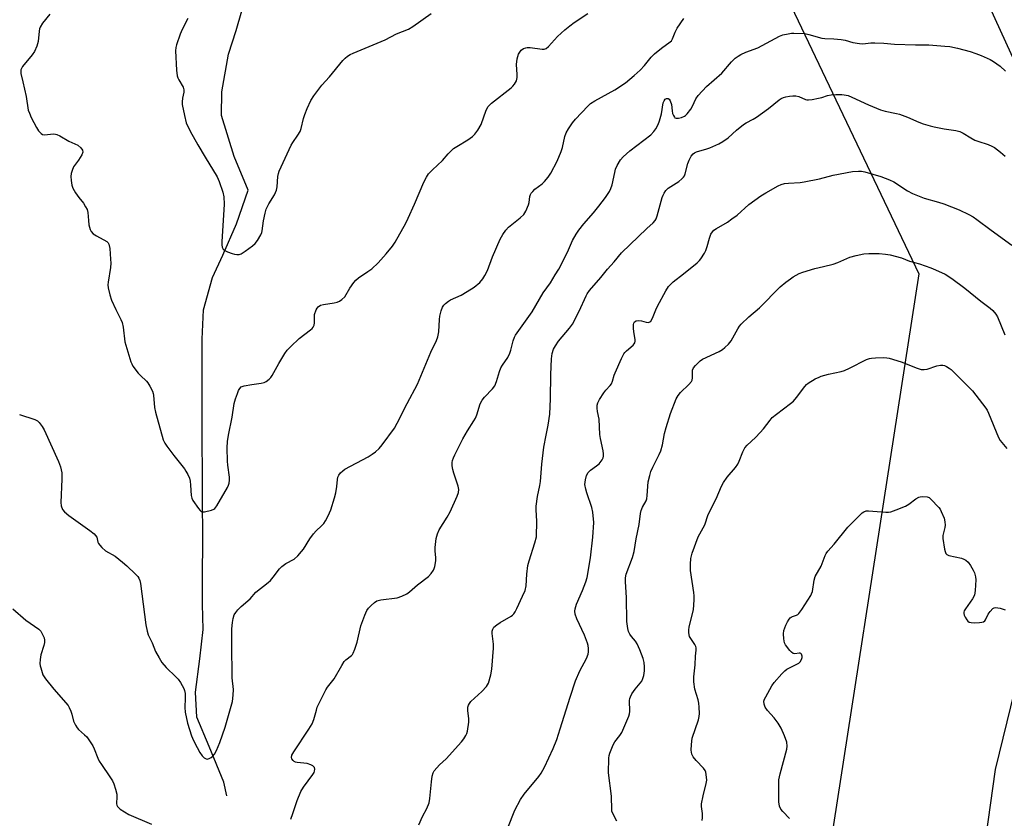
# Model space of a CAD drawing. Units: inches. Extents: x 1177771 to 1183771, y 557457 to 561457.
# Drawn here: x 1182088 to 1182440, y 559712 to 559997 of the extents above; entities that cross this region are included whole.
import ezdxf

# ---------------------------------------------------------------- set-up
doc = ezdxf.new("R2010")
doc.units = ezdxf.units.IN
doc.header["$MEASUREMENT"] = 0
for name, color, linetype in [('HYDRO-Single Line Stream', 4, 'Continuous'), ('NTRL-Trees', 3, 'Continuous'), ('Undefined', 1, 'Continuous'), ('UTIL-Cross Country Transmission Line', 1, 'Continuous')]:
    doc.layers.add(name, color=color, linetype=linetype)

msp = doc.modelspace()

# ---------------------------------------------------------------- linework, layer by layer
at = {"layer": 'HYDRO-Single Line Stream'}
msp.add_lwpolyline([(1182162.11, 559719.72), (1182161.13, 559724.57), (1182155.81, 559737.34), (1182151.46, 559747.84), (1182151.02, 559756.78), (1182152.47, 559768.72), (1182153.72, 559779.12), (1182153.46, 559788.15), (1182153.49, 559797.23), (1182153.53, 559811.86), (1182153.52, 559825.69), (1182153.46, 559835.76), (1182153.35, 559845.59), (1182153.33, 559854.67), (1182153.32, 559868.83), (1182153.31, 559882.85), (1182153.81, 559893.24), (1182157.05, 559904.85), (1182160.69, 559912.74), (1182165.62, 559924.02), (1182169.75, 559936.05), (1182164.79, 559948.02), (1182160.27, 559962.61), (1182160.34, 559971.08), (1182162.74, 559984.62), (1182165.54, 559993.03), (1182169.77, 560008.03)], dxfattribs=at)
at = {"layer": 'NTRL-Trees'}
msp.add_lwpolyline([(1182269.39, 560200.6), (1182332.78, 560066.43), (1182409.19, 559906.13), (1182369.79, 559651.95), (1182354.25, 559551.64), (1182316.62, 559308.85), (1182313.31, 559287.49), (1182292.25, 559151.6), (1182247.12, 559122.77), (1182031.01, 559181.47), (1180854.44, 559832.45)], dxfattribs=at)
at = {"layer": 'Undefined'}
for points, elevation in [([(1182088.09, 559855.89), (1182093.67, 559854.15), (1182094.61, 559853.61), (1182095.2, 559853.02), (1182096.23, 559851.65), (1182096.96, 559850.4), (1182102.11, 559839.13), (1182102.83, 559837.26), (1182103.25, 559835.13), (1182103.26, 559832.83), (1182102.84, 559824.46), (1182103.02, 559823.33), (1182103.54, 559822.04), (1182104.22, 559821.13), (1182105.8, 559819.8), (1182113.25, 559814.52), (1182114.77, 559813.29), (1182115.33, 559812.73), (1182115.75, 559812.11), (1182116.13, 559810.32), (1182116.31, 559809.86), (1182116.77, 559809.2), (1182117.52, 559808.39), (1182118.79, 559807.27), (1182122.24, 559805.33), (1182124.92, 559803.24), (1182126.44, 559801.93), (1182129.6, 559798.95), (1182130.37, 559798.11), (1182130.79, 559797.43), (1182131.07, 559796.68), (1182131.3, 559795.56), (1182133.28, 559780.83), (1182133.69, 559778.6), (1182134.06, 559777.25), (1182135.46, 559774.39), (1182136.75, 559771.29), (1182137.96, 559769.05), (1182138.98, 559767.35), (1182140.46, 559765.56), (1182143.93, 559762.24), (1182144.73, 559761.38), (1182145.58, 559760.17), (1182146.75, 559758.12), (1182147.07, 559757.31), (1182147.24, 559756.24), (1182147.28, 559754.58), (1182147.14, 559751.33), (1182147.33, 559749.61), (1182148.08, 559745.65), (1182149.54, 559741.15), (1182150.21, 559739.54), (1182151.51, 559736.99), (1182152.5, 559735.26), (1182153.3, 559734.08), (1182154.08, 559733.3), (1182154.72, 559732.91), (1182155.18, 559732.84), (1182155.87, 559733.04), (1182156.56, 559733.43), (1182156.98, 559733.76), (1182157.7, 559734.66), (1182158.42, 559735.91), (1182159.69, 559738.74), (1182161.58, 559744.3), (1182164.12, 559753.47), (1182164.41, 559755.75), (1182164.54, 559757.75), (1182164.11, 559761.92), (1182163.94, 559774), (1182163.93, 559779.34), (1182164.13, 559781.65), (1182164.37, 559783.07), (1182164.83, 559784.33), (1182165.33, 559785.26), (1182166.05, 559786.14), (1182167.27, 559787.35), (1182170.53, 559790.12), (1182172.55, 559792.42), (1182176.88, 559795.89), (1182177.74, 559796.67), (1182178.68, 559797.78), (1182180.96, 559800.8), (1182181.73, 559801.66), (1182183.22, 559802.75), (1182186.17, 559804.31), (1182187.46, 559805.46), (1182188.85, 559806.94), (1182189.58, 559807.85), (1182191.84, 559811.56), (1182193.08, 559813.24), (1182194.06, 559814.36), (1182196, 559816.18), (1182196.79, 559817.04), (1182197.41, 559817.99), (1182198.35, 559819.76), (1182199.26, 559821.9), (1182200.56, 559826.18), (1182201.01, 559827.9), (1182201.43, 559830.19), (1182201.66, 559832.72), (1182201.8, 559833.52), (1182202.11, 559834.24), (1182202.75, 559835.09), (1182203.51, 559835.84), (1182204.24, 559836.33), (1182212.55, 559840.79), (1182214.04, 559841.74), (1182215.22, 559842.61), (1182216.49, 559843.81), (1182217.66, 559845.1), (1182221.95, 559851.07), (1182223.01, 559852.81), (1182226.47, 559859.8), (1182230.27, 559866.7), (1182234.98, 559878.21), (1182237.05, 559882.31), (1182237.51, 559883.68), (1182237.89, 559885.37), (1182238.1, 559889.86), (1182238.22, 559891.03), (1182238.67, 559892.95), (1182239.17, 559894.24), (1182239.66, 559894.89), (1182240.23, 559895.49), (1182241.27, 559896.42), (1182241.94, 559896.9), (1182245.83, 559898.54), (1182247.93, 559899.88), (1182250.46, 559901.33), (1182252.45, 559903.04), (1182253.59, 559904.33), (1182254.29, 559905.53), (1182255.15, 559907.29), (1182257, 559912.19), (1182259.76, 559918.53), (1182260.63, 559920.13), (1182261.74, 559921.75), (1182262.67, 559922.82), (1182266.92, 559926.08), (1182268.12, 559927.29), (1182268.83, 559928.48), (1182269.82, 559930.81), (1182270.05, 559931.61), (1182270.35, 559933.74), (1182270.58, 559934.48), (1182270.83, 559934.93), (1182271.33, 559935.56), (1182272.13, 559936.32), (1182274.71, 559938.3), (1182275.59, 559939.07), (1182276.91, 559940.61), (1182277.87, 559942.05), (1182280.13, 559946.37), (1182281.55, 559949.86), (1182282.01, 559951.23), (1182282.85, 559955.13), (1182283.26, 559956.47), (1182284.08, 559957.96), (1182285.51, 559960.09), (1182286.64, 559961.39), (1182291, 559965.96), (1182292, 559966.91), (1182293.57, 559967.94), (1182300.67, 559971.79), (1182304.42, 559974.35), (1182307.59, 559976.94), (1182309.71, 559978.83), (1182311.2, 559980.49), (1182313.6, 559983.45), (1182314.83, 559984.69), (1182317.27, 559986.75), (1182320.45, 559988.92), (1182320.83, 559989.32), (1182321.27, 559990.01), (1182322.17, 559992.36), (1182322.94, 559993.81), (1182325.34, 559997.24)], 316), ([(1182098.96, 559998.84), (1182096.35, 559995.69), (1182095.51, 559994.18), (1182095.32, 559993.64), (1182095.16, 559992.81), (1182094.83, 559989.11), (1182094.3, 559987.44), (1182093.5, 559985.56), (1182092.67, 559984.33), (1182089.25, 559980.16), (1182088.8, 559979.43), (1182088.63, 559978.92), (1182088.57, 559978.42), (1182088.63, 559977.64), (1182089.38, 559974.66), (1182090.5, 559969.48), (1182091.29, 559964.58), (1182091.66, 559963.53), (1182092.36, 559962), (1182094.22, 559958.39), (1182094.98, 559957.18), (1182095.89, 559956.2), (1182096.32, 559955.94), (1182096.97, 559955.8), (1182100.39, 559956.09), (1182100.95, 559956.04), (1182101.48, 559955.89), (1182102.51, 559955.39), (1182105.8, 559953.55), (1182108.96, 559952.06), (1182110, 559951.11), (1182110.61, 559950.23), (1182110.73, 559949.54), (1182110.37, 559948.59), (1182109.17, 559946.68), (1182107.47, 559944.36), (1182106.92, 559943.07), (1182106.64, 559941.96), (1182106.5, 559940.84), (1182106.58, 559939.44), (1182106.84, 559937.77), (1182107.2, 559936.72), (1182108.17, 559935.01), (1182109.28, 559933.38), (1182111.01, 559931.33), (1182111.75, 559930.11), (1182112.24, 559929.09), (1182112.53, 559928), (1182112.73, 559925.13), (1182112.95, 559923.66), (1182113.34, 559921.94), (1182113.69, 559921.19), (1182114.45, 559920.45), (1182115.62, 559919.67), (1182119.35, 559917.69), (1182119.83, 559917.19), (1182120.04, 559916.77), (1182120.34, 559915.12), (1182120.67, 559911.36), (1182120.73, 559909.92), (1182120.57, 559908.44), (1182119.74, 559903.13), (1182119.7, 559902.25), (1182119.83, 559901.11), (1182120.4, 559898.59), (1182120.99, 559896.74), (1182122.54, 559893.36), (1182124.35, 559889.77), (1182124.78, 559888.72), (1182125.1, 559887.03), (1182125.69, 559881.87), (1182127.87, 559874.77), (1182128.21, 559873.95), (1182128.65, 559873.21), (1182130.55, 559870.65), (1182131.32, 559869.78), (1182133.42, 559867.83), (1182133.97, 559867.18), (1182134.71, 559865.97), (1182135.62, 559864.19), (1182135.9, 559863.4), (1182136.01, 559862.85), (1182136.39, 559858.46), (1182136.64, 559856.71), (1182139.4, 559846.92), (1182139.97, 559845.71), (1182140.7, 559844.56), (1182143.19, 559841.26), (1182147, 559836.55), (1182147.57, 559835.7), (1182148.22, 559834.46), (1182148.78, 559833.18), (1182149.06, 559832.09), (1182149.24, 559830.69), (1182149.45, 559826.96), (1182149.67, 559826), (1182150.01, 559825.25), (1182152.03, 559822.3), (1182152.58, 559821.65), (1182152.98, 559821.32), (1182153.43, 559821.15), (1182154.21, 559821.16), (1182156.69, 559821.78), (1182157.46, 559822.09), (1182157.88, 559822.38), (1182158.63, 559823.29), (1182162.38, 559829.84), (1182162.75, 559830.62), (1182162.99, 559831.39), (1182163.15, 559832.41), (1182163.13, 559833.5), (1182162.46, 559837.79), (1182162.35, 559839.24), (1182162.3, 559843.96), (1182162.42, 559846.22), (1182162.76, 559848.49), (1182164.02, 559854.91), (1182164.82, 559859.88), (1182165.25, 559861.47), (1182165.91, 559863.4), (1182166.33, 559864.47), (1182166.75, 559865.19), (1182167.33, 559865.73), (1182168.38, 559866.14), (1182171.02, 559866.61), (1182174.43, 559867.11), (1182175.47, 559867.36), (1182176.18, 559867.71), (1182177.24, 559868.57), (1182177.83, 559869.16), (1182178.33, 559869.81), (1182180.75, 559874.16), (1182182.88, 559877.71), (1182183.73, 559878.9), (1182184.95, 559880.18), (1182187.93, 559883.05), (1182192, 559886.08), (1182192.65, 559886.66), (1182193, 559887.09), (1182193.3, 559887.82), (1182193.44, 559888.63), (1182193.4, 559890.85), (1182193.48, 559891.67), (1182194.03, 559893.22), (1182194.43, 559893.93), (1182194.76, 559894.34), (1182195.62, 559894.89), (1182196.65, 559895.24), (1182200.44, 559895.8), (1182201.58, 559896.04), (1182202.34, 559896.37), (1182203.25, 559896.97), (1182204.22, 559897.92), (1182206.1, 559901.05), (1182207.47, 559902.98), (1182208.23, 559903.88), (1182209.13, 559904.66), (1182212.51, 559906.91), (1182213.86, 559907.97), (1182216.15, 559910.1), (1182219.08, 559913.24), (1182221.3, 559916.03), (1182222.3, 559917.45), (1182226.01, 559924.18), (1182226.93, 559926.01), (1182229.2, 559930.96), (1182232.48, 559938.83), (1182233.42, 559940.6), (1182234.2, 559941.78), (1182235.58, 559943.24), (1182239.18, 559946.61), (1182241.14, 559948.96), (1182243.02, 559950.83), (1182244.21, 559951.65), (1182248.24, 559953.97), (1182249.88, 559955.19), (1182250.73, 559955.97), (1182251.77, 559957.4), (1182252.95, 559959.46), (1182254.76, 559964.62), (1182255.42, 559965.83), (1182256.69, 559967.05), (1182263.61, 559972.57), (1182264.25, 559973.15), (1182264.79, 559973.83), (1182265.5, 559975.1), (1182265.81, 559976.19), (1182265.82, 559977.35), (1182265.54, 559980.92), (1182265.79, 559982.93), (1182266.28, 559984.59), (1182266.71, 559985.31), (1182267.24, 559985.95), (1182268.11, 559986.58), (1182268.84, 559986.86), (1182269.35, 559986.96), (1182270.47, 559986.93), (1182274.72, 559986.29), (1182275.48, 559986.35), (1182276.12, 559986.61), (1182276.96, 559987.34), (1182280.23, 559990.88), (1182282.86, 559993.29), (1182284.54, 559994.69), (1182286.13, 559995.85), (1182290.97, 559999.04)], 314), ([(1182148.18, 559997.35), (1182146.23, 559993.37), (1182145.52, 559991.75), (1182144.2, 559987.86), (1182144, 559987), (1182143.87, 559985.81), (1182144.23, 559978.84), (1182144.44, 559976.83), (1182144.66, 559976.12), (1182144.97, 559975.45), (1182146.54, 559972.76), (1182146.86, 559971.77), (1182146.79, 559970.98), (1182146.31, 559968.84), (1182146.18, 559967.5), (1182146.25, 559966.65), (1182147.02, 559962.63), (1182147.67, 559960.1), (1182149.08, 559957.06), (1182151.76, 559952.2), (1182154.48, 559947.84), (1182158.71, 559940.72), (1182159.42, 559939.12), (1182160.75, 559935.27), (1182161.06, 559933.58), (1182161.21, 559930.99), (1182160.35, 559917.61), (1182160.33, 559916.44), (1182160.48, 559915.62), (1182160.85, 559914.99), (1182161.43, 559914.48), (1182162.45, 559913.99), (1182164.09, 559913.39), (1182164.92, 559913.14), (1182165.74, 559913.01), (1182166.51, 559913.09), (1182167.24, 559913.33), (1182168.72, 559914.25), (1182171.32, 559916.17), (1182172.21, 559916.92), (1182173.11, 559918.07), (1182174.3, 559920.11), (1182174.63, 559920.92), (1182174.76, 559921.45), (1182175.22, 559925.08), (1182175.82, 559927.85), (1182176.21, 559929.2), (1182177.17, 559931.17), (1182179.15, 559934.3), (1182179.9, 559936.03), (1182180.1, 559937.14), (1182180.34, 559940.85), (1182180.54, 559941.92), (1182180.81, 559942.74), (1182185.15, 559952.07), (1182185.73, 559953.06), (1182187.53, 559955.6), (1182188.3, 559956.98), (1182188.69, 559958.06), (1182189.56, 559961.55), (1182190.01, 559962.97), (1182190.85, 559965.19), (1182192.16, 559968.01), (1182193.16, 559969.73), (1182196.05, 559973.44), (1182198.85, 559976.47), (1182203.6, 559982.35), (1182204.39, 559983.14), (1182205.26, 559983.82), (1182206.23, 559984.39), (1182207.3, 559984.9), (1182218.62, 559989.72), (1182222.72, 559991.85), (1182227.01, 559993.53), (1182228.51, 559994.46), (1182235.08, 559999.04)], 312), ([(1182184.98, 559711.45), (1182185.71, 559713.39), (1182187.29, 559718.09), (1182188.58, 559721.35), (1182189.48, 559722.85), (1182192.86, 559727.35), (1182193.31, 559728.09), (1182193.5, 559728.59), (1182193.58, 559729.28), (1182193.42, 559729.91), (1182192.9, 559730.41), (1182192.19, 559730.8), (1182190.84, 559731.25), (1182187.25, 559731.66), (1182186.69, 559731.79), (1182186.19, 559732), (1182185.79, 559732.34), (1182185.37, 559733), (1182185.25, 559733.48), (1182185.38, 559734.24), (1182186.03, 559735.5), (1182191.44, 559743.52), (1182192.65, 559745.51), (1182193.27, 559746.98), (1182194.11, 559750.3), (1182194.46, 559751.41), (1182195.46, 559753.56), (1182197.46, 559757.54), (1182198.11, 559758.5), (1182200.41, 559761.48), (1182203.16, 559766.28), (1182204.07, 559767.71), (1182204.63, 559768.31), (1182206.62, 559769.83), (1182207, 559770.24), (1182207.29, 559770.72), (1182207.83, 559772.08), (1182208.64, 559774.65), (1182209.99, 559780.44), (1182211.4, 559784.28), (1182212.09, 559785.88), (1182212.72, 559786.77), (1182213.64, 559787.75), (1182214.85, 559788.79), (1182215.73, 559789.33), (1182217.12, 559789.68), (1182222.92, 559790.44), (1182224.59, 559791.01), (1182226.45, 559791.92), (1182227.38, 559792.61), (1182230.26, 559795.09), (1182234.14, 559798.07), (1182235.1, 559799.16), (1182235.91, 559800.37), (1182236.16, 559800.88), (1182236.41, 559801.68), (1182236.72, 559803.63), (1182236.76, 559804.75), (1182236.54, 559807.25), (1182236.54, 559808.4), (1182236.93, 559811.63), (1182237.31, 559813.35), (1182237.96, 559814.67), (1182240.77, 559819.24), (1182241.89, 559821.2), (1182244.4, 559826.74), (1182244.82, 559828.07), (1182244.93, 559829.18), (1182244.79, 559830.3), (1182243.16, 559834.96), (1182242.83, 559836.27), (1182242.61, 559837.63), (1182242.58, 559838.71), (1182242.71, 559839.49), (1182243.02, 559840.49), (1182243.49, 559841.55), (1182246.45, 559847.25), (1182248.11, 559850.08), (1182250.37, 559853.61), (1182250.92, 559854.59), (1182251.42, 559855.8), (1182252.62, 559859.7), (1182253.25, 559861), (1182254.12, 559862.14), (1182256.97, 559865.03), (1182257.77, 559866.18), (1182258.4, 559867.7), (1182259.47, 559871.24), (1182259.97, 559872.56), (1182260.57, 559873.58), (1182262.41, 559876.29), (1182263.19, 559877.76), (1182263.56, 559878.86), (1182264.4, 559882.24), (1182264.85, 559883.5), (1182265.24, 559884.24), (1182271.13, 559892.56), (1182275.1, 559899.33), (1182277.67, 559902.96), (1182279.4, 559905.75), (1182280.61, 559907.82), (1182283.29, 559912.97), (1182284.13, 559914.72), (1182285.52, 559918.08), (1182286.84, 559920.29), (1182287.84, 559921.7), (1182289.64, 559923.97), (1182293.02, 559927.91), (1182294.95, 559930.28), (1182297.34, 559933.43), (1182298.75, 559935.56), (1182299.25, 559936.55), (1182299.66, 559937.86), (1182300.61, 559942.37), (1182300.91, 559943.49), (1182301.52, 559944.8), (1182302.68, 559946.8), (1182303.61, 559947.91), (1182305.99, 559950.07), (1182313.45, 559955.78), (1182314.63, 559956.97), (1182315.3, 559957.9), (1182316.12, 559959.43), (1182316.62, 559960.78), (1182317.29, 559963.3), (1182317.97, 559967.15), (1182318.23, 559967.96), (1182318.62, 559968.55), (1182319.11, 559968.79), (1182319.67, 559968.73), (1182320.01, 559968.5), (1182320.4, 559967.9), (1182320.84, 559966.63), (1182321.12, 559964.28), (1182321.29, 559963.43), (1182321.56, 559962.65), (1182321.95, 559962.02), (1182322.12, 559961.88), (1182322.56, 559961.75), (1182323.35, 559961.77), (1182324.47, 559961.98), (1182325.5, 559962.38), (1182325.9, 559962.66), (1182326.53, 559963.27), (1182327.79, 559964.93), (1182328.35, 559965.98), (1182329.56, 559968.67), (1182330.38, 559969.85), (1182333.41, 559972.98), (1182338.8, 559977.82), (1182342.25, 559981.79), (1182343.59, 559983.08), (1182344.7, 559983.9), (1182345.65, 559984.47), (1182347.41, 559985.23), (1182351.75, 559986.86), (1182359.48, 559991.01), (1182360.57, 559991.41), (1182362.55, 559991.87), (1182363.69, 559992.04), (1182364.54, 559992.07), (1182368.51, 559991.92), (1182369.95, 559991.6), (1182374.5, 559990.25), (1182375.64, 559990.13), (1182378.8, 559990.09), (1182381.44, 559989.8), (1182382.87, 559989.52), (1182385.56, 559988.69), (1182388.02, 559988.32), (1182389.14, 559988.29), (1182392.03, 559988.62), (1182393.5, 559988.65), (1182396.72, 559988.47), (1182400.49, 559988.08), (1182407.98, 559987.84), (1182412.69, 559987.85), (1182418.49, 559987.47), (1182420.22, 559987.27), (1182423, 559986.65), (1182427.49, 559985.49), (1182429.47, 559984.85), (1182431.41, 559984.09), (1182434.6, 559982.61), (1182435.87, 559981.92), (1182438.17, 559980.25), (1182440.09, 559978.48)], 318), ([(1182230.67, 559709.41), (1182232.04, 559712.33), (1182233.6, 559715.2), (1182234.4, 559717.27), (1182234.63, 559718.74), (1182235.16, 559724.72), (1182235.47, 559726.79), (1182235.76, 559727.92), (1182236.16, 559728.67), (1182237.08, 559729.79), (1182238.1, 559730.85), (1182240.43, 559732.99), (1182245.87, 559739.01), (1182246.75, 559740.12), (1182247.48, 559741.28), (1182247.81, 559742.05), (1182248.03, 559742.89), (1182248.56, 559746.09), (1182248.58, 559747.26), (1182248.16, 559750.2), (1182248.24, 559751.35), (1182248.46, 559752.12), (1182248.8, 559752.75), (1182249.31, 559753.38), (1182253.22, 559756.97), (1182254.88, 559758.79), (1182255.53, 559759.99), (1182256.45, 559762.96), (1182256.79, 559764.94), (1182257.37, 559772.51), (1182257.32, 559773.94), (1182256.88, 559777.67), (1182256.91, 559778.51), (1182257.1, 559779.28), (1182257.48, 559779.95), (1182258.51, 559780.86), (1182259.7, 559781.66), (1182263.61, 559783.89), (1182264.09, 559784.23), (1182264.64, 559784.76), (1182265.08, 559785.39), (1182265.71, 559786.63), (1182267.72, 559791), (1182268.61, 559793.09), (1182269.01, 559794.76), (1182269.2, 559798.94), (1182269.64, 559802.01), (1182270.09, 559803.67), (1182272.13, 559810.03), (1182272.65, 559812.26), (1182272.78, 559817.87), (1182272.56, 559821.81), (1182272.62, 559823.22), (1182273.03, 559826.59), (1182273.92, 559830.59), (1182274.16, 559832.04), (1182274.59, 559838.19), (1182275.3, 559844.25), (1182276.1, 559848.53), (1182276.9, 559852.05), (1182277.51, 559856.01), (1182277.74, 559861.46), (1182277.86, 559870.17), (1182278.09, 559875.73), (1182278.29, 559877.73), (1182278.74, 559879.2), (1182279.43, 559880.42), (1182280.56, 559882.06), (1182284.52, 559886.77), (1182285.56, 559888.17), (1182287.98, 559892.75), (1182290.38, 559898.22), (1182290.81, 559898.99), (1182291.66, 559900.15), (1182295.65, 559904.8), (1182298.02, 559907.85), (1182300.46, 559910.43), (1182303.06, 559913.58), (1182312.13, 559922.33), (1182314.29, 559924.29), (1182315.08, 559925.16), (1182315.42, 559925.78), (1182315.82, 559926.86), (1182317.59, 559933.36), (1182317.86, 559934.19), (1182318.24, 559934.96), (1182318.89, 559935.9), (1182319.67, 559936.71), (1182323.52, 559939.12), (1182324.61, 559940), (1182325.17, 559940.61), (1182325.47, 559941.08), (1182325.8, 559941.88), (1182326.77, 559945.58), (1182327.14, 559946.68), (1182327.92, 559948.19), (1182328.63, 559949.02), (1182329.09, 559949.32), (1182329.85, 559949.67), (1182333.47, 559950.72), (1182334.56, 559951.11), (1182337.73, 559952.57), (1182339.25, 559953.4), (1182341.1, 559954.75), (1182344.03, 559957.4), (1182346.58, 559959.43), (1182347.54, 559960.04), (1182350.02, 559961.3), (1182351.23, 559962.03), (1182355.48, 559965.22), (1182359.36, 559968.26), (1182360.09, 559968.72), (1182360.89, 559969.08), (1182361.69, 559969.32), (1182363.05, 559969.58), (1182364.15, 559969.7), (1182365.25, 559969.7), (1182366.37, 559969.44), (1182368.69, 559968.38), (1182369.22, 559968.24), (1182369.76, 559968.2), (1182371.15, 559968.37), (1182373.39, 559968.83), (1182374.5, 559969.12), (1182376.56, 559969.86), (1182377.87, 559970.1), (1182379.58, 559970.2), (1182381.65, 559970.18), (1182382.52, 559970.09), (1182383.92, 559969.75), (1182385.23, 559969.27), (1182391.21, 559966.51), (1182395.47, 559964.74), (1182397.11, 559964.24), (1182401.25, 559963.41), (1182402.27, 559963.14), (1182405.14, 559962.05), (1182409.12, 559960.28), (1182410.76, 559959.69), (1182413.26, 559958.93), (1182414.64, 559958.59), (1182418.25, 559957.9), (1182422.38, 559957.26), (1182423.76, 559956.91), (1182425.01, 559956.36), (1182427.69, 559954.67), (1182429.22, 559953.88), (1182430.29, 559953.45), (1182433.88, 559952.3), (1182435.21, 559951.75), (1182436.23, 559951.2), (1182438.32, 559949.62), (1182439.95, 559948.11)], 320), ([(1182262.43, 559708.34), (1182264.96, 559714.61), (1182267.01, 559718.42), (1182268.28, 559720.35), (1182273.55, 559726.67), (1182274.4, 559727.87), (1182275.56, 559729.94), (1182278.66, 559736.6), (1182279.95, 559739.86), (1182281.09, 559743.65), (1182283.31, 559750.43), (1182284.67, 559755), (1182286.66, 559760.84), (1182288.17, 559764.39), (1182290.49, 559768.79), (1182291.1, 559770.33), (1182291.21, 559771.16), (1182291.21, 559772.3), (1182291.11, 559773.43), (1182290.93, 559774.24), (1182289.84, 559777.06), (1182287.07, 559782.95), (1182286.51, 559784.62), (1182286.34, 559785.74), (1182286.47, 559786.57), (1182287.01, 559788.23), (1182289.13, 559793.06), (1182290.33, 559796.12), (1182290.82, 559797.71), (1182291.98, 559804.77), (1182292.84, 559812.14), (1182293.11, 559817.39), (1182292.86, 559821.06), (1182292.5, 559822.72), (1182290.66, 559827.88), (1182290.26, 559829.25), (1182290, 559830.9), (1182290.13, 559832.52), (1182290.54, 559834.09), (1182291.19, 559835.22), (1182291.99, 559836.01), (1182294.17, 559837.57), (1182295.05, 559838.34), (1182296.09, 559839.71), (1182296.45, 559840.46), (1182296.57, 559840.99), (1182296.62, 559841.83), (1182296.51, 559842.98), (1182295.56, 559847.36), (1182295.33, 559848.82), (1182295.08, 559854.23), (1182294.52, 559857.02), (1182294.38, 559858.14), (1182294.38, 559859.25), (1182294.56, 559860.05), (1182295.19, 559861.29), (1182296.76, 559863.67), (1182297.48, 559864.56), (1182299.03, 559866.23), (1182299.51, 559866.91), (1182299.88, 559867.84), (1182300.41, 559869.94), (1182300.72, 559870.78), (1182303.09, 559875.95), (1182303.9, 559877.54), (1182304.23, 559878.03), (1182304.81, 559878.63), (1182307.21, 559880.68), (1182307.57, 559881.09), (1182307.83, 559881.54), (1182307.91, 559882.05), (1182307.89, 559882.6), (1182307.39, 559885.49), (1182307.3, 559886.66), (1182307.37, 559888.07), (1182307.49, 559888.57), (1182307.71, 559888.97), (1182308.28, 559889.3), (1182309.28, 559889.44), (1182310.12, 559889.33), (1182311.83, 559888.86), (1182312.64, 559888.78), (1182313.21, 559888.98), (1182313.53, 559889.24), (1182314.13, 559890.27), (1182315.28, 559893.22), (1182315.9, 559894.55), (1182318.86, 559900.08), (1182319.81, 559901.58), (1182320.59, 559902.48), (1182321.45, 559903.29), (1182325.15, 559906.11), (1182330.02, 559910.04), (1182330.88, 559910.85), (1182331.4, 559911.53), (1182332.63, 559913.48), (1182333.16, 559914.5), (1182333.62, 559915.86), (1182334.45, 559918.91), (1182334.93, 559920.25), (1182335.48, 559921.11), (1182335.99, 559921.68), (1182336.95, 559922.36), (1182340.84, 559924.58), (1182342.48, 559925.72), (1182344.3, 559927.13), (1182348.49, 559930.86), (1182352.76, 559933.94), (1182354.5, 559935.05), (1182358.91, 559937.53), (1182359.98, 559938.03), (1182361.22, 559938.37), (1182362.65, 559938.54), (1182366.79, 559938.78), (1182368.24, 559938.96), (1182373.66, 559940.1), (1182378.58, 559941.41), (1182385.55, 559942.62), (1182387.59, 559942.84), (1182388.76, 559942.76), (1182389.87, 559942.55), (1182395.64, 559940.85), (1182398.72, 559939.75), (1182400.28, 559938.96), (1182405.11, 559935.76), (1182406.86, 559934.79), (1182411.13, 559933.19), (1182416.18, 559931.77), (1182418.14, 559931.11), (1182423.6, 559928.95), (1182427, 559927.32), (1182428.54, 559926.5), (1182429.91, 559925.58), (1182435.03, 559921.67), (1182442.33, 559916.39)], 322), ([(1182301.39, 559710.75), (1182299.92, 559713.43), (1182299.64, 559714.22), (1182299.54, 559714.75), (1182299.42, 559719.6), (1182298.41, 559727.95), (1182298.56, 559733.24), (1182298.66, 559734.11), (1182298.87, 559734.96), (1182300.1, 559738), (1182300.68, 559739.02), (1182302.49, 559741.28), (1182303.2, 559742.39), (1182305.7, 559748.25), (1182305.94, 559749.07), (1182306.03, 559749.87), (1182305.9, 559753.76), (1182306, 559754.56), (1182306.2, 559755.09), (1182306.77, 559756.11), (1182307.94, 559757.83), (1182310.24, 559760.74), (1182310.71, 559761.67), (1182311, 559762.72), (1182311.23, 559764.39), (1182311.3, 559765.78), (1182311.11, 559767.41), (1182310.78, 559768.77), (1182309.56, 559771.83), (1182308.6, 559774.01), (1182307.99, 559774.96), (1182306.58, 559776.64), (1182305.99, 559777.49), (1182305.54, 559778.4), (1182305.26, 559779.49), (1182304.97, 559782.05), (1182304.78, 559790.52), (1182304.44, 559796.2), (1182304.45, 559797.62), (1182304.75, 559798.92), (1182306.91, 559804.81), (1182307.58, 559807.01), (1182308.33, 559811.52), (1182309.39, 559816.61), (1182309.83, 559820.56), (1182310.05, 559821.65), (1182310.57, 559822.84), (1182311.8, 559825.04), (1182312.08, 559825.82), (1182312.25, 559826.93), (1182312.61, 559831.86), (1182313.11, 559834.18), (1182313.55, 559835.6), (1182314.17, 559837.1), (1182316.49, 559841.62), (1182317.04, 559842.92), (1182317.65, 559845.07), (1182318.35, 559849.07), (1182318.94, 559851.3), (1182320.47, 559856.27), (1182322.59, 559861.53), (1182323.31, 559862.72), (1182324.15, 559863.81), (1182327.12, 559866.67), (1182328.02, 559867.72), (1182328.24, 559868.21), (1182328.41, 559869.02), (1182328.39, 559871.79), (1182328.69, 559872.51), (1182329.4, 559873.39), (1182331.08, 559875.02), (1182332.01, 559875.71), (1182337.86, 559878.38), (1182339.09, 559879.1), (1182339.98, 559879.82), (1182341.21, 559881.06), (1182342.14, 559882.17), (1182344.56, 559886.53), (1182345.19, 559887.48), (1182345.76, 559888.14), (1182348.48, 559890.76), (1182352.25, 559894.01), (1182359.72, 559901.48), (1182361.7, 559903.2), (1182363.32, 559904.4), (1182364.27, 559905.01), (1182366.51, 559906.2), (1182367.8, 559906.78), (1182372.01, 559908.05), (1182375.2, 559908.7), (1182378.59, 559909.63), (1182380.25, 559910.2), (1182384.59, 559912.08), (1182386.78, 559912.67), (1182389.56, 559913.27), (1182391.27, 559913.39), (1182395, 559913.37), (1182397.26, 559913.19), (1182398.98, 559912.89), (1182403, 559911.85), (1182405.82, 559910.7), (1182409.36, 559909.71), (1182413.45, 559908.27), (1182415.08, 559907.61), (1182418.56, 559905.97), (1182420.98, 559904.48), (1182425.63, 559901.04), (1182431.31, 559896.36), (1182434.67, 559893.87), (1182435.57, 559893.09), (1182436.71, 559891.73), (1182437.29, 559890.73), (1182439.88, 559884.3)], 324), ([(1182085.8, 559786.5), (1182090.46, 559782.45), (1182095.01, 559779.25), (1182095.73, 559778.52), (1182096.16, 559777.86), (1182096.62, 559776.89), (1182096.89, 559776.12), (1182097.02, 559775.34), (1182097.03, 559774.53), (1182096.85, 559773.44), (1182095.81, 559770.13), (1182095.55, 559768.45), (1182095.45, 559767.04), (1182095.54, 559766.22), (1182095.74, 559765.4), (1182096.52, 559763), (1182096.9, 559762.25), (1182097.41, 559761.51), (1182100.41, 559757.78), (1182105.48, 559751.99), (1182105.91, 559751.27), (1182106.46, 559750.02), (1182106.8, 559748.95), (1182107.38, 559746.42), (1182108.09, 559744.94), (1182108.7, 559744.04), (1182109.23, 559743.42), (1182111.35, 559741.58), (1182112.15, 559740.77), (1182113.19, 559739.36), (1182114.28, 559737.62), (1182114.79, 559736.55), (1182116.09, 559733.22), (1182116.58, 559732.14), (1182117.36, 559730.89), (1182120.39, 559726.53), (1182121.29, 559725.05), (1182121.8, 559724.02), (1182122.44, 559722.08), (1182122.85, 559720.39), (1182122.91, 559719.53), (1182122.8, 559716.91), (1182122.87, 559716.38), (1182123.09, 559715.92), (1182123.45, 559715.53), (1182124.13, 559715.01), (1182127.14, 559713.11), (1182135.21, 559709.62)], 318)]:
    msp.add_lwpolyline(points, dxfattribs=dict(at, elevation=elevation))
for points in [[(1182331.86, 559710.92, 326), (1182331.95, 559712.02, 326), (1182331.92, 559713.39, 326), (1182331.54, 559715.97, 326), (1182331.57, 559716.84, 326), (1182332.17, 559719.76, 326), (1182333.29, 559724.13, 326), (1182333.46, 559725.4, 326), (1182333.31, 559727.42, 326), (1182333.14, 559728.25, 326), (1182332.95, 559728.77, 326), (1182332.31, 559729.68, 326), (1182329.74, 559732.38, 326), (1182328.66, 559733.67, 326), (1182328.17, 559734.67, 326), (1182327.92, 559736.02, 326), (1182327.97, 559738.09, 326), (1182328.25, 559740.3, 326), (1182330.57, 559746.94, 326), (1182330.8, 559748.06, 326), (1182330.84, 559749.19, 326), (1182330.76, 559751.46, 326), (1182330.63, 559752.82, 326), (1182330.35, 559754.06, 326), (1182329.18, 559757.87, 326), (1182328.91, 559760.47, 326), (1182328.89, 559762.22, 326), (1182329.35, 559766.58, 326), (1182329.44, 559769.65, 326), (1182329.66, 559771.79, 326), (1182329.64, 559772.55, 326), (1182329.53, 559773.03, 326), (1182329.17, 559773.78, 326), (1182327.75, 559775.92, 326), (1182327.34, 559776.66, 326), (1182327.16, 559777.19, 326), (1182327.03, 559778.03, 326), (1182327.03, 559778.9, 326), (1182327.21, 559780.04, 326), (1182328.77, 559786.14, 326), (1182328.99, 559789.68, 326), (1182329, 559791.15, 326), (1182328.89, 559792.32, 326), (1182327.7, 559800.18, 326), (1182327.68, 559802.49, 326), (1182327.79, 559804.5, 326), (1182328.31, 559806.44, 326), (1182330.37, 559812.17, 326), (1182332.74, 559816.53, 326), (1182333.96, 559820.16, 326), (1182336.85, 559825.81, 326), (1182338.7, 559830.36, 326), (1182339.4, 559831.58, 326), (1182340.71, 559833.48, 326), (1182343.7, 559837.03, 326), (1182344.54, 559838.19, 326), (1182345, 559839.19, 326), (1182346.32, 559842.58, 326), (1182347.09, 559844.05, 326), (1182347.84, 559844.91, 326), (1182350.82, 559847.67, 326), (1182352.57, 559849.52, 326), (1182353.69, 559850.81, 326), (1182356.05, 559853.89, 326), (1182356.83, 559854.79, 326), (1182358.35, 559856.06, 326), (1182363.34, 559859.8, 326), (1182364.38, 559860.72, 326), (1182365.46, 559862.01, 326), (1182368.46, 559865.91, 326), (1182369.04, 559866.56, 326), (1182369.65, 559867.09, 326), (1182372.22, 559868.61, 326), (1182373.54, 559869.29, 326), (1182374.36, 559869.62, 326), (1182376.88, 559870.26, 326), (1182381.51, 559871.22, 326), (1182382.63, 559871.56, 326), (1182384.46, 559872.41, 326), (1182390.55, 559875.52, 326), (1182391.52, 559875.9, 326), (1182392.25, 559876.06, 326), (1182393.68, 559876.16, 326), (1182396.58, 559876.21, 326), (1182397.72, 559876.17, 326), (1182398.59, 559876.02, 326), (1182402.85, 559874.68, 326), (1182408.62, 559872.39, 326), (1182410.01, 559871.99, 326), (1182411.05, 559871.97, 326), (1182412.1, 559872.12, 326), (1182415.55, 559873.25, 326), (1182416.94, 559873.5, 326), (1182417.75, 559873.49, 326), (1182418.28, 559873.35, 326), (1182419.04, 559873.01, 326), (1182420.03, 559872.44, 326), (1182420.73, 559871.92, 326), (1182426.72, 559866.06, 326), (1182428.33, 559864.31, 326), (1182433.07, 559858.19, 326), (1182433.53, 559857.44, 326), (1182434.02, 559856.41, 326), (1182437.64, 559847.64, 326), (1182438.24, 559846.68, 326), (1182440.53, 559843.75, 326)], [(1182362.97, 559711.62, 328), (1182360.59, 559714.13, 328), (1182359.86, 559715.04, 328), (1182359.47, 559716.01, 328), (1182359.25, 559717.6, 328), (1182359.15, 559723.83, 328), (1182359.24, 559725.44, 328), (1182359.68, 559727.63, 328), (1182362.06, 559736.39, 328), (1182362.19, 559737.54, 328), (1182362.06, 559738.97, 328), (1182361.28, 559741.21, 328), (1182360.09, 559743.93, 328), (1182358.97, 559745.68, 328), (1182357.58, 559747.62, 328), (1182355.19, 559750.25, 328), (1182354.31, 559751.39, 328), (1182353.92, 559752.42, 328), (1182353.88, 559753.5, 328), (1182354.12, 559754.31, 328), (1182354.5, 559755.1, 328), (1182356.66, 559758.98, 328), (1182357.56, 559760.16, 328), (1182360.33, 559763.3, 328), (1182361.36, 559764.38, 328), (1182362.04, 559764.92, 328), (1182363.28, 559765.61, 328), (1182366.29, 559767.07, 328), (1182366.86, 559767.64, 328), (1182367.27, 559768.38, 328), (1182367.52, 559769.16, 328), (1182367.52, 559769.65, 328), (1182367.28, 559770.29, 328), (1182367.02, 559770.6, 328), (1182366.85, 559770.69, 328), (1182366.47, 559770.72, 328), (1182364.9, 559770.43, 328), (1182364.33, 559770.58, 328), (1182363.71, 559771.04, 328), (1182363.14, 559771.65, 328), (1182361.57, 559773.66, 328), (1182361.22, 559774.42, 328), (1182360.97, 559775.86, 328), (1182360.88, 559777.63, 328), (1182361.02, 559778.78, 328), (1182361.67, 559780.68, 328), (1182362.31, 559781.92, 328), (1182362.89, 559782.85, 328), (1182363.22, 559783.25, 328), (1182363.61, 559783.56, 328), (1182364.05, 559783.77, 328), (1182365.55, 559784.24, 328), (1182365.99, 559784.51, 328), (1182366.39, 559784.9, 328), (1182367.42, 559786.31, 328), (1182370.68, 559791.29, 328), (1182370.92, 559791.82, 328), (1182371.16, 559792.66, 328), (1182371.84, 559796.73, 328), (1182372.21, 559798.07, 328), (1182374.3, 559801.78, 328), (1182375.76, 559805.52, 328), (1182376.14, 559806.25, 328), (1182376.75, 559807.16, 328), (1182378.94, 559809.55, 328), (1182383.86, 559815.65, 328), (1182388.3, 559820.23, 328), (1182388.91, 559820.76, 328), (1182389.59, 559821.2, 328), (1182390.36, 559821.46, 328), (1182391.22, 559821.51, 328), (1182397.43, 559821.09, 328), (1182398.31, 559821.08, 328), (1182399.17, 559821.18, 328), (1182401.1, 559821.82, 328), (1182404.36, 559823.14, 328), (1182405.58, 559823.89, 328), (1182408.15, 559825.77, 328), (1182409.13, 559826.34, 328), (1182409.65, 559826.51, 328), (1182410.46, 559826.61, 328), (1182412.11, 559826.51, 328), (1182412.85, 559826.22, 328), (1182413.5, 559825.71, 328), (1182416.26, 559822.75, 328), (1182416.75, 559822.05, 328), (1182417.16, 559821.29, 328), (1182418.16, 559818.92, 328), (1182418.48, 559817.55, 328), (1182418.53, 559816.42, 328), (1182418.41, 559815.57, 328), (1182417.75, 559812.76, 328), (1182417.7, 559811.61, 328), (1182418.33, 559807.83, 328), (1182418.53, 559806.99, 328), (1182418.84, 559806.26, 328), (1182419.18, 559805.91, 328), (1182419.89, 559805.58, 328), (1182424.44, 559804.55, 328), (1182425.23, 559804.25, 328), (1182425.92, 559803.85, 328), (1182426.75, 559803.16, 328), (1182427.59, 559802.05, 328), (1182428.61, 559800.36, 328), (1182429.03, 559799.32, 328), (1182429.37, 559797.96, 328), (1182429.47, 559796.83, 328), (1182429.24, 559793.08, 328), (1182428.99, 559791.38, 328), (1182428.39, 559790.03, 328), (1182425.84, 559786.5, 328), (1182425.41, 559785.79, 328), (1182425.22, 559785.31, 328), (1182425.2, 559784.82, 328), (1182425.35, 559784.31, 328), (1182425.72, 559783.54, 328), (1182426.36, 559782.56, 328), (1182426.72, 559782.13, 328), (1182427.14, 559781.8, 328), (1182427.91, 559781.58, 328), (1182429.07, 559781.53, 328), (1182430.86, 559781.58, 328), (1182431.7, 559781.7, 328), (1182432.21, 559781.88, 328), (1182432.69, 559782.25, 328), (1182432.97, 559782.63, 328), (1182433.95, 559784.62, 328), (1182434.64, 559785.58, 328), (1182435.65, 559786.59, 328), (1182436.1, 559786.88, 328), (1182436.59, 559787.01, 328), (1182437.4, 559786.93, 328), (1182438.25, 559786.7, 328), (1182439.96, 559786.12, 328)]]:
    msp.add_polyline3d(points, dxfattribs=at)
at = {"layer": 'UTIL-Cross Country Transmission Line'}
for points in [[(1182545.53, 559758.58), (1182507.56, 559841.64), (1182479.18, 559903.72), (1182171.1, 560577.6), (1182158.98, 560606.31), (1181823.38, 561353.11), (1181798.79, 561377.53), (1181626.4, 561456.84)], [(1183771.01, 560443.58), (1183485.1, 560217.26), (1183437.5, 560204.01), (1182638.87, 560280.89), (1182612.71, 560283.41), (1182565.32, 560255.86), (1182530.36, 560112.94), (1182529.76, 560110.49), (1182518.75, 560065.48), (1182518.44, 560064.22), (1182489.69, 559946.71), (1182479.18, 559903.72), (1182436.48, 559729.17), (1182269.39, 558536.12), (1182110.04, 557457.03)]]:
    msp.add_lwpolyline(points, dxfattribs=at)

doc.saveas('drawing.dxf')
